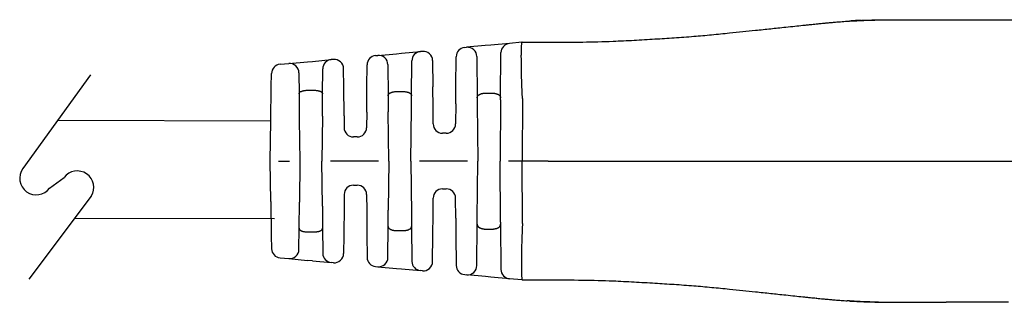
# Model space of a CAD drawing. Extents: x -158 to 83, y -21 to 165.
# Drawn here: x -42 to 28, y 74 to 94 of the extents above; entities that cross this region are included whole.
import ezdxf

# ---------------------------------------------------------------- set-up
doc = ezdxf.new("R2010")
doc.units = 0
doc.header["$LTSCALE"] = 0.1
doc.header["$MEASUREMENT"] = 0
doc.layers.get('0').update_dxf_attribs({"linetype": 'CONTINUOUS'})
doc.layers.add('TEXT', color=7, linetype='CONTINUOUS')

msp = doc.modelspace()

# ---------------------------------------------------------------- linework, layer by layer
at = {"color": 7, "linetype": 'Continuous'}
for p, q in [((23.68384424144535, 93.53489201191158), (30.99370914784965, 93.53565655754717)), ((-10.45775604109089, 91.58113469612755), (-10.31705010544287, 91.5939409819899)), ((-8.992122407420634, 91.71452867771397), (-10.31705010544287, 91.5939409819899)), ((-8.60759272319482, 91.74952647282369), (-8.992122407420634, 91.71452867771397)), ((-7.280562536887218, 91.87030552440281), (-8.60759272319482, 91.74952647282369)), ((-6.411039591107573, 91.9494447616267), (-7.280562536887218, 91.87030552440281)), ((-6.372201958003115, 91.95297955121954), (-6.411039591107573, 91.9494447616267)), ((-6.372201958003115, 91.95297955121954), (-4.753634936864628, 91.95317707562289)), ((-4.753634936864628, 91.95317707562289), (-4.52987476603468, 91.9532314093695)), ((-16.77537433328388, 91.00613952763571), (-16.62694596669767, 91.01964866821798)), ((-16.62694596669767, 91.01964866821798), (-15.3020209613926, 91.1402361177011)), ((-15.3020209613926, 91.1402361177011), (-14.92750938799962, 91.17432211898928)), ((-14.92750938799962, 91.17432211898928), (-13.60047894727256, 91.2951011937242)), ((-13.45479032278251, 91.30836097792005), (-13.60047894727256, 91.2951011937242)), ((-11.07907991659332, 88.79503422412175), (-11.06070175282697, 90.92650998915646)), ((-9.593904203190718, 90.93945496129778), (-9.567975017463596, 88.00345504855815)), ((-7.911203435529294, 88.00362833185339), (-7.883508248623683, 91.21568081743173)), ((-23.55280019672829, 90.38929518122944), (-22.93684301454618, 90.44535624411994)), ((-22.93684301454618, 90.44535624411994), (-21.61191741596825, 90.56594374876397)), ((-21.61191741596825, 90.56594374876397), (-21.24742572495614, 90.5991177949937)), ((-21.24742572495614, 90.5991177949937), (-19.92039521079987, 90.71989687641181)), ((-19.76698117868564, 90.73385978508486), (-19.92039521079987, 90.71989687641181)), ((-17.39174613861307, 88.7943739764333), (-17.37832004501996, 90.35151482066462)), ((-15.90380065765429, 90.36516258242573), (-15.88430142735746, 88.15723599911082)), ((-14.22483426293407, 88.15740956433883), (-14.20342459206371, 90.64047648274692)), ((-12.73164442042527, 90.6538749560732), (-12.71522661893708, 88.79486309800161)), ((-24.17209802941171, 88.79366481306151), (-24.15567077760564, 89.74045634201114)), ((-22.21369711229402, 89.79087022342782), (-22.20045178079025, 88.29108181715868)), ((-20.53863697672277, 88.29125562844463), (-20.52334092253597, 90.06527216944083)), ((-19.0324853278357, 88.79420236998067), (-19.04383527631546, 90.07937376322995)), ((-24.21383071249842, 86.38838416760161), (-24.17209802941171, 88.79366481306151)), ((-19.01430204625091, 86.735282598751), (-19.0324853278357, 88.79420236998067)), ((-17.40719954304724, 87.0021074086999), (-17.39174613861307, 88.7943739764333)), ((-12.70211119036016, 87.30978379158377), (-12.71522661893708, 88.79486309800161)), ((-11.08958125085428, 87.57710257719177), (-11.07907991659332, 88.79503422412175)), ((-22.20045178079025, 88.29108181715868), (-22.18416388222688, 86.44677905868457)), ((-21.53976054314525, 88.55204564427409), (-21.19938278882026, 88.55208124470312)), ((-20.55222042056344, 86.71586475747604), (-20.53863697672277, 88.29125562844463)), ((-15.88430142735746, 88.15723599911082), (-15.87426742767727, 87.02107142787348)), ((-15.22399478372698, 88.46174797332034), (-14.88520459050392, 88.46178340770486)), ((-14.23230408360692, 87.29106908147341), (-14.22483426293407, 88.15740956433883)), ((-9.567975017463596, 88.00345504855815), (-9.564370973123584, 87.5953637965546)), ((-8.908084688604077, 88.35510695778379), (-8.57116730915768, 88.35514219628885)), ((-7.912387746650402, 87.86627340546697), (-7.911203435529294, 88.00362833185339)), ((-12.69198435496196, 86.16310729512226), (-12.70211119036016, 87.30978379158377)), ((-11.08958125085428, 87.57710257719177), (-11.10177166444332, 86.16327361696104)), ((-9.564370973123584, 87.5953637965546), (-9.528491936671898, 83.53272762279109)), ((-7.912387746650402, 87.86627340546697), (-7.949751320307377, 83.53289274475473)), ((-6.360942034836385, 87.963367011426), (-6.371010703942118, 83.5330578667185)), ((-20.55222042056344, 86.71586475747604), (-20.5796762512261, 83.53157176904578)), ((-19.01430204625091, 86.735282598751), (-19.00691930009408, 85.89932337120668)), ((-17.40719954304724, 87.0021074086999), (-17.41670660957582, 85.8994896930454)), ((-15.84345440213181, 83.53206713493627), (-15.87426742767727, 87.02107142787348)), ((-14.26471378576693, 83.53223225690017), (-14.23230408360692, 87.29106908147341)), ((-24.26340435607763, 83.53118648446299), (-24.21383071249842, 86.38838416760161)), ((-22.18416388222688, 86.44677905868457), (-22.158416867591, 83.5314066470816)), ((-18.07968367470578, 85.2421355987213), (-18.34380474290613, 85.24210797405084)), ((-11.76474872957327, 85.50591952263694), (-12.02886979777456, 85.50589189796631)), ((-24.21323303961116, 80.67399923374411), (-24.26340435607763, 83.53118648446299)), ((-23.66078738827049, 83.53124951273772), (-22.88115969310533, 83.53133105473064)), ((-22.158416867591, 83.5314066470816), (-22.18355403859343, 80.61602891345397)), ((-20.55155432478345, 80.3472845935455), (-20.5796762512261, 83.53157176904578)), ((-16.56619722764543, 83.53199154258549), (-19.97683214916762, 83.53163482107597)), ((-15.84345440213181, 83.53206713493627), (-15.87353759053805, 80.04305647306286)), ((-14.26471378576693, 83.53223225690017), (-14.2315178037781, 79.77340229408802)), ((-10.25123476218606, 83.53265203044025), (-13.66186968370772, 83.53229530893078)), ((-9.563521142482482, 79.47008403266817), (-9.528491936671898, 83.53272762279109)), ((-7.911481282772201, 79.19951999463434), (-7.949751320307377, 83.53289274475473)), ((-6.371010703942118, 83.5330578667185), (-7.346907218248162, 83.53295579678554)), ((-4.528994116365024, 83.53325052496318), (-6.371010703942118, 83.5330578667185)), ((-6.360015294678321, 79.10275092512258), (-6.371010703942118, 83.5330578667185)), ((23.68489001388192, 83.53620144160062), (31.51876408881465, 83.53702079384693)), ((-18.3434469786516, 81.8215033052601), (-18.07932591045142, 81.82153092993072)), ((-19.00642404378209, 81.16414921093622), (-19.01363192225545, 80.32818845760005)), ((-17.41621135326309, 81.16431553277478), (-17.40647363930103, 80.06169982995135)), ((-12.02845699286497, 81.5590403570542), (-11.76433592466427, 81.55906798172474)), ((-24.21323303961116, 80.67399923374411), (-24.17099721632012, 78.26872737062898)), ((-22.19945614209433, 78.77172278768198), (-22.18355403859343, 80.61602891345397)), ((-20.55155432478345, 80.3472845935455), (-20.5376413380263, 78.77189659896804)), ((-19.01363192225545, 80.32818845760005), (-19.0313845147441, 78.26926492754818)), ((-12.70132102922931, 79.75500767326163), (-12.69143405799493, 80.90168626273)), ((-11.08873520676015, 79.48802620528555), (-11.10122136747628, 80.90185258456526)), ((-17.40647363930103, 80.06169982995135), (-17.39064532552223, 78.26943653400093)), ((-15.88333392495765, 78.90688982827562), (-15.87353759053805, 80.04305647306286)), ((-14.2315178037781, 79.77340229408802), (-14.22386676054754, 78.90706339350568)), ((-12.71412580584551, 78.26992565556922), (-12.70132102922931, 79.75500767326163)), ((-11.08873520676015, 79.48802620528555), (-11.07797910350173, 78.2700967816893)), ((-9.592354848555772, 76.12598677309475), (-9.567039413000558, 79.06203940712832)), ((-9.567039413000558, 79.06203940712832), (-9.563521142482482, 79.47008403266817)), ((-7.911481282772201, 79.19951999463434), (-7.910268657874417, 79.06221269033718)), ((-7.910268657874417, 79.06221269033718), (-7.881901156537714, 75.85011870771504)), ((-24.17099721632012, 78.26872737062898), (-24.15437190355544, 77.32193874683294)), ((-22.2123877447376, 77.27193164564905), (-22.19945614209433, 78.77172278768198)), ((-21.53871032999685, 78.51089717142368), (-21.19833257567203, 78.51093277185267)), ((-20.5376413380263, 78.77189659896804), (-20.52197419856263, 76.99788330818147)), ((-19.0313845147441, 78.26926492754818), (-19.04246562841295, 76.98409118820386)), ((-17.39064532552223, 78.26943653400093), (-17.37689351297109, 76.71229853227717)), ((-15.90237129668186, 76.69895920525606), (-15.88333392495765, 78.90688982827562)), ((-15.22296359739407, 78.60251598413147), (-14.88417340417102, 78.60255141851592)), ((-14.22386676054754, 78.90706339350568), (-14.20193767755728, 76.42400100872585)), ((-12.73015473538661, 76.4109104038729), (-12.71412580584551, 78.26992565556922)), ((-11.07797910350173, 78.2700967816893), (-11.05915508043056, 76.13862490761146)), ((-8.907075947821383, 78.71047817125697), (-8.570158568375383, 78.71051340976202)), ((-23.55136561967553, 76.6732256995624), (-22.93539672467384, 76.61729436751378)), ((-22.93539672467384, 76.61729436751378), (-21.61044383077174, 76.49698382644388)), ((-21.24594697994009, 76.46388618686481), (-21.61044383077174, 76.49698382644388)), ((-21.24594697994009, 76.46388618686481), (-19.9188915578934, 76.34338472859342)), ((-19.7654746083475, 76.32945391166093), (-19.9188915578934, 76.34338472859342)), ((-16.77381087241062, 76.0577999649991), (-16.62538025596511, 76.04432192524536)), ((-16.62538025596511, 76.04432192524536), (-15.30042738271599, 75.92401138605092)), ((-15.30042738271599, 75.92401138605092), (-14.92591045893474, 75.89000388740907)), ((-14.92591045893474, 75.89000388740907), (-13.59885505595469, 75.76950243086922)), ((-13.45316371530937, 75.75627312731969), (-13.59885505595469, 75.76950243086922)), ((-10.45607243986973, 75.48412634033336), (-10.31536323514933, 75.47134943284375)), ((-8.99041303442253, 75.35103913632425), (-10.31536323514933, 75.47134943284375)), ((-8.605874265823118, 75.31612161772752), (-8.99041303442253, 75.35103913632425)), ((-7.278818589312272, 75.19562013634992), (-8.605874265823118, 75.31612161772752)), ((-6.409279034632546, 75.11666278263063), (-7.278818589312272, 75.19562013634992)), ((-6.370440662963419, 75.11313611724417), (-6.409279034632546, 75.11666278263063)), ((-6.370440662963419, 75.11313611724417), (-4.751873635918449, 75.11327716773097)), ((-4.751873635918449, 75.11327716773097), (-4.528113458618669, 75.11326964055782)), ((25.1144656498917, 73.53766028256969), (23.68593597090705, 73.5374508285365)), ((25.50813035704689, 73.53770145633116), (25.1144656498917, 73.53766028256969)), ((25.77896926695135, 73.53772978362706), (25.50813035704689, 73.53770145633116)), ((25.80426751957938, 73.53773242959518), (25.77896926695135, 73.53772978362706)), ((26.49235389228081, 73.53780439719507), (25.80426751957938, 73.53773242959518)), ((27.43236412826093, 73.53790271374835), (26.49235389228081, 73.53780439719507)), ((28.12065666536857, 73.53797470291128), (27.43236412826093, 73.53790271374835))]:
    msp.add_line(p, q, dxfattribs=at)
for p, q in [((-36.99311545070731, 89.63435632570048), (-41.79522709542636, 82.9959264027368)), ((-39.89664950578653, 81.6225321427366), (-38.87122413978752, 82.36709545199028)), ((-36.94133295781077, 81.04272592359095), (-41.37475156194655, 75.15785014632677))]:
    msp.add_line(p, q)
for centre, radius, start, end in [((-10.39765534606531, 90.92079302115951), 0.6630710529363139, 95.20042122203317, 179.5059923142934), ((-10.25694940678223, 90.93359930013582), 0.6630710601237556, 0.5059925732115361, 95.20042148094674), ((-7.220461841861987, 91.20996384943489), 0.6630710529363003, 95.20042122203317, 179.505992314295), ((-16.7152736382583, 90.34579785266777), 0.6630710529363139, 95.20042122203317, 179.505992314295), ((-16.56684586191848, 90.35930693172989), 0.6630710607036888, 0.5059916683525478, 95.20036994716527), ((-13.54037818204495, 90.63475952193662), 0.6630710561322564, 95.20042728815244, 179.5059929376866), ((-13.39468962638034, 90.64801929347408), 0.6630710624999804, 0.5059926955580815, 95.20042126629416), ((-23.49269949732053, 89.72895349705713), 0.6630710625000332, 95.20042152709146, 179.0059926193618), ((-22.87674231588554, 89.78501456226579), 0.6630710601237855, 0.5059925732100091, 95.20042148094022), ((-19.86029451577448, 90.05955520144394), 0.6630710529362991, 95.20042122203317, 179.505992314295), ((-19.70688048227035, 90.07351810064021), 0.6630710624999604, 0.5059926947699518, 95.20042126741906), ((-18.34387409413107, 85.90517903292404), 0.6630710625000032, 180.5059926193651, 270.0059926193667), ((-18.07975302593037, 85.9052066575946), 0.6630710625000027, 270.0059926193667, 359.5059926193629), ((-12.02893914899877, 86.16896295683962), 0.6630710625000332, 180.5059926193651, 270.0059926193667), ((-11.76481808079824, 86.16899058151024), 0.6630710625000027, 270.0059926193667, 359.5059926193629), ((-18.34337762742702, 81.15843224638697), 0.6630710624999954, 90.00599261936668, 179.5059926193645), ((-18.0792565592261, 81.15845987105764), 0.6630710624999733, 0.5059926193651348, 90.00599261936668), ((-12.02838764164039, 80.89596929818104), 0.6630710624999954, 90.00599261936668, 179.5059926193645), ((-11.7642665734393, 80.89599692285152), 0.6630710625000027, 0.5059926190654728, 90.00599261936668), ((-23.49140286362154, 77.33358010209918), 0.663071239809945, 181.0059775709305, 264.8115486632067), ((-22.87543415932282, 77.27764860752829), 0.6630710607080786, 264.8115638042977, 359.5059928487426), ((-19.85892899892009, 77.00373896459281), 0.6630710561326191, 180.5059921657117, 264.811564321729), ((-19.70551204476011, 76.98980815363497), 0.6630710625000195, 264.8115639713636, 359.5059925431665), ((-16.71384831343729, 76.71815420099863), 0.6630710561326574, 180.505993229461, 264.811564321729), ((-16.56541771126726, 76.70467616713539), 0.6630710607080863, 264.8115655962976, 359.5059928487426), ((-13.53889247791437, 76.4298566651372), 0.6630710561326191, 180.5059921657117, 264.8115626673822), ((-13.39320115173396, 76.4166273692947), 0.6630710625000013, 264.8115639723774, 359.5059925439583), ((-10.3961098808964, 76.14448057633264), 0.6630710561326574, 180.505993229461, 264.811564321729), ((-10.25540126321262, 76.1317037267424), 0.6630710607082194, 264.8116152919888, 359.5059935600668), ((-7.218855956908661, 75.85597436568158), 0.663071056132656, 180.5059923001076, 264.8115579505551)]:
    msp.add_arc(centre, radius, start, end, dxfattribs=at)
for centre, start, end in [((-40.84593830060639, 82.30922927273694), 144.1187512325749, 324.1187512325745), ((-37.93774926431292, 81.6590510881412), 328.2614755136656, 142.8195398501741)]:
    msp.add_arc(centre, 1.171623729838647, start, end)
for points in [[(-4.529874766035426, 91.95323140936945), (-2.072558946064357, 91.9692878625993), (0.06823129202595979, 92.02606567914438), (1.552899346903917, 92.09795710180005), (3.038656306584639, 92.18602859715733), (4.397085015965377, 92.27138042401492), (5.794968990444115, 92.37337768139652), (7.060461030401449, 92.4855706037849), (8.327507749937297, 92.61053501917566), (9.268836066920283, 92.70675269545683), (10.16518640688881, 92.79940378312831), (10.71216214399054, 92.85619991013023), (11.25401767350461, 92.91334806119124), (11.75771427568855, 92.96757619293244), (12.31743191073078, 93.02774359898821), (12.96965845579911, 93.09669615577286), (13.51577716556383, 93.15388167938671), (13.65121868502917, 93.16802592040078), (13.78357442411437, 93.18178669351519), (14.06904388437215, 93.21115871090996), (14.46981563587713, 93.25168529966523)], [(14.46981563587713, 93.25168529966523), (14.47311465173158, 93.25201164345545), (14.47743957789441, 93.25243944906454), (14.48087395633404, 93.25277912573739), (14.48444654303904, 93.25313231310109), (14.48887850545232, 93.25357024560974), (14.49319768212587, 93.25399693137102), (14.49614276226492, 93.25428783972825), (14.49675643811555, 93.2543483808131), (14.49797689870811, 93.25446840565104)], [(14.49797689870811, 93.25446840565104), (14.62349932732852, 93.26702583721699), (14.7491127610758, 93.27949656457443)], [(14.7491127610758, 93.27949656457443), (15.10236796894513, 93.31400219158928), (15.35887047520949, 93.33817535572341), (15.46484336276296, 93.3478013463692), (15.5666943915799, 93.35690543726213), (15.70518040902755, 93.3692064254629), (15.85465140201266, 93.38222999908818), (16.2029432488337, 93.4105932745242), (16.66755066064509, 93.44356047601418)], [(16.66755066064509, 93.44356047601418), (16.68010885671336, 93.44445391470039), (16.68910756677463, 93.44509219141725), (16.69627973184808, 93.44559851992095), (16.70335829295027, 93.44609611396669), (16.71892456540547, 93.44718788929397), (16.73789830278645, 93.44851546153681), (16.75866143103982, 93.44996368075918), (16.77959587611138, 93.45141739702417), (16.79908356394733, 93.45276146039592), (16.81926441900709, 93.45413732999332), (16.83671819652201, 93.45531334048412), (16.84313834570567, 93.45574378001888), (16.84719177185357, 93.45601459049517)], [(16.84719177185357, 93.45601459049517), (17.86320405562638, 93.50521609862976), (18.88779673684384, 93.53422015326612)], [(17.68875528108939, 93.5043506093936), (17.2743878540318, 93.48278105238678), (16.84719177185357, 93.45601459049517)], [(17.68875528108939, 93.5043506093936), (17.69484269853353, 93.50463448501554), (17.70311648828234, 93.5050190041493), (17.71878796740542, 93.50573460817101), (17.73443468931659, 93.50643887544449), (17.76068455946968, 93.5076163622282), (17.78736740867953, 93.50880624174023), (17.83757727348784, 93.51100392358423), (17.8881090909558, 93.51311553920328), (17.93110236581136, 93.51478430735251), (17.9736530390937, 93.51633194807773), (18.01860165601867, 93.51791049711672), (18.08638850112738, 93.52026286321482), (18.1601966861536, 93.52273576583325), (18.23649401142303, 93.52511610267244), (18.31174827726249, 93.52719077143225), (18.36294868505455, 93.52838671424088), (18.41048098430408, 93.52934888281324), (18.45301599427983, 93.53010870460692), (18.48922453424835, 93.53069760708024), (18.51381930519667, 93.53107999539095), (18.53767072949095, 93.53144348437839), (18.58214930009084, 93.5321071382427), (18.63355583023548, 93.53280507382749), (18.68819190286437, 93.53341829527302), (18.74813071395958, 93.53390102093029), (18.8143423098451, 93.53418954289602), (18.88779673684384, 93.53422015326612)], [(18.88779673684384, 93.53422015326612), (19.90874300268659, 93.54846021025811), (20.66409262339844, 93.55006074498614), (20.98289734951479, 93.54915890565793), (21.28532512284926, 93.54795588469233), (21.59000331540448, 93.54661899861131), (21.91185012381979, 93.54483325515734), (22.66679662728202, 93.53949178379808), (23.68384424144461, 93.53489201191172)], [(-6.361333661396643, 87.98153101004976), (-6.372394496644614, 88.23011366574079), (-6.381787531072901, 88.45169250313717), (-6.389368022759554, 88.64282829020988), (-6.393572220468358, 88.75765702562002), (-6.397427767024621, 88.8700141774163), (-6.401518349120464, 88.9935677326492), (-6.407766605828727, 89.1847076520253), (-6.414694341790196, 89.40477469220312), (-6.421618008703121, 89.64130116616185), (-6.427854058265042, 89.88181938688042), (-6.43271894217306, 90.11386166733782), (-6.435170262131479, 90.2770680075874), (-6.436685876227256, 90.4239713187815), (-6.437516633091346, 90.55036308020938), (-6.437913381355771, 90.65203477116056), (-6.438061561607937, 90.70839966570685), (-6.438194858549571, 90.77151946308052), (-6.438366409526089, 90.87788546962868), (-6.438321470802678, 91.01062126686095), (-6.437763097919516, 91.15658427598783), (-6.436394346418195, 91.30263191822048), (-6.4321647686409, 91.49440231630821), (-6.423437452324575, 91.66194999254421), (-6.41630106907911, 91.74386523383096), (-6.407570194392313, 91.82891823768479), (-6.400368486399969, 91.88919907884642), (-6.389182049408586, 91.93805146523205), (-6.383457227385676, 91.94814119780862), (-6.372201958003115, 91.95297955121958)], [(-22.20045178079081, 88.29108181715893), (-22.19808518656109, 88.32332620921369), (-22.19052931067964, 88.34832887126983), (-22.18275669840206, 88.36272070387123), (-22.17387952884647, 88.37609293668676), (-22.16461740744295, 88.3893758600009), (-22.154710233475, 88.40232645609338), (-22.13671919157134, 88.42119090121504), (-22.11395686395906, 88.4385427784619), (-22.06545352708116, 88.46359812485497), (-22.01509474603874, 88.48381120444371), (-21.98691573151844, 88.49441719306527), (-21.95994189918923, 88.50344153894862), (-21.92708039441744, 88.51227558437284), (-21.8927922719807, 88.51972864156515), (-21.85899135831808, 88.5257923703729), (-21.82726656360283, 88.53080843819448), (-21.79055729932199, 88.53636271822616), (-21.75388729247216, 88.54125320120482), (-21.66202425076477, 88.54906231604409), (-21.53976054314506, 88.55204564427426)], [(-21.19938278882026, 88.55208124470315), (-21.11630239950485, 88.5509837408485), (-21.02947126658211, 88.54623062164382), (-20.9691571782861, 88.53938201398553), (-20.91043749346825, 88.53068294386016), (-20.86097977212195, 88.52269052528496), (-20.81205674878298, 88.51255321145746), (-20.78107696866898, 88.50397925740567), (-20.75455538799402, 88.49531557388593), (-20.74110245358412, 88.49044018194436), (-20.72656883015397, 88.48491635933355), (-20.67795340196189, 88.46538243146752), (-20.62620853892074, 88.43909661547696), (-20.60251767279846, 88.42139350742934), (-20.58439083791062, 88.40247960429743), (-20.57448154534936, 88.38952952688363), (-20.56521750424517, 88.37624730720349), (-20.55634095538646, 88.36287960734843), (-20.54856846039965, 88.34849266579648), (-20.54100966901359, 88.32349531517943), (-20.53863697672277, 88.29125562844446)], [(-15.8843014273571, 88.15723599911087), (-15.8789733806705, 88.20764007577202), (-15.86822420324414, 88.2369600224063), (-15.8647540336198, 88.24351829454965), (-15.86082634487494, 88.25035471913128), (-15.84450066829147, 88.27692653469526), (-15.82046525654212, 88.30779908917874), (-15.78872783718687, 88.33450553245848), (-15.7542571922979, 88.35481180104246), (-15.72833236566634, 88.36768525086963), (-15.70458665678696, 88.37869081258867), (-15.68938590566059, 88.38559740775823), (-15.6742371414216, 88.39220643960164), (-15.64596513633278, 88.40328439002111), (-15.61180129013772, 88.41420748569908), (-15.55413687365665, 88.42804389661917), (-15.50894341008356, 88.43698357176577), (-15.49963881088829, 88.43873350096322), (-15.49238407810714, 88.44007796277538), (-15.40050044310442, 88.45317763925817), (-15.22399478372716, 88.46174797332041)], [(-14.8852045905041, 88.46178340770479), (-14.70838365789828, 88.45319268128152), (-14.61443821247936, 88.43972335755099), (-14.60668595961356, 88.43828666511725), (-14.59728196944342, 88.43651985871357), (-14.57435277769802, 88.43213360746529), (-14.54494295513376, 88.4261043423266), (-14.50646848769154, 88.41697831536854), (-14.46935690807388, 88.40584046294026), (-14.43590260507028, 88.39281389995969), (-14.40293835527498, 88.37806935284571), (-14.36496847516784, 88.3602107625273), (-14.32831207911536, 88.33993898075595), (-14.30177571472428, 88.32061528687916), (-14.27915220410616, 88.29768640101112), (-14.26306752638705, 88.27512495589544), (-14.24955570562364, 88.25263102930319), (-14.24111381870426, 88.23764480307605), (-14.23415508227618, 88.22233239144533), (-14.22707952588153, 88.19414638564439), (-14.22483426293427, 88.15740956433876)], [(-9.567975017463795, 88.00345504855812), (-9.564839585436527, 88.05071060440987), (-9.556095920639489, 88.08441032418467), (-9.550083856567852, 88.09879513128796), (-9.543364631199282, 88.11272169163574), (-9.535029602044368, 88.12932847191593), (-9.525566954706306, 88.14655238220081), (-9.50778462725686, 88.17257381682342), (-9.483460806770168, 88.19781995514693), (-9.451432999372308, 88.22166602627011), (-9.417043514131606, 88.24266906199924), (-9.387362269217164, 88.2590654804436), (-9.373510651546354, 88.26650327712393), (-9.360445835047031, 88.27319255509236), (-9.334724503201368, 88.28510098663946), (-9.304466947678002, 88.29703129717406), (-9.257965110073524, 88.31093459778455), (-9.209162345025781, 88.32253143274842), (-9.146222784864264, 88.33629627012402), (-9.080622025977284, 88.34717113148265), (-9.019477278977263, 88.35239809267354), (-8.961304852647853, 88.35442967937831), (-8.93703216194396, 88.35485002554395), (-8.921793245566079, 88.35504776397262), (-8.920887375787427, 88.35505789156446), (-8.919718762486632, 88.35506828268925), (-8.91535535546906, 88.35509309066431), (-8.908084688603893, 88.35510695778375)], [(-8.57116730915768, 88.35514219628898), (-8.563946729122591, 88.35513038338202), (-8.559901602702723, 88.35511013713901), (-8.559061505854938, 88.35510376538276), (-8.55855925096898, 88.35509846760277), (-8.545884804522942, 88.35490846215744), (-8.520431383107393, 88.35430463827691), (-8.486440143310773, 88.35306854200397), (-8.448152241721111, 88.35098171938036), (-8.409808834926523, 88.34782571644878), (-8.350466429250456, 88.33960234469909), (-8.307976752217101, 88.33117545546749), (-8.295681348361931, 88.32844871972038), (-8.282362871518256, 88.32542621608307), (-8.25239961823739, 88.31846297886483), (-8.215548974799898, 88.30909241262545), (-8.17833682180374, 88.29796174358725), (-8.144959597643464, 88.2853276542955), (-8.118789125190883, 88.27332247795944), (-8.105722428370619, 88.26663566586758), (-8.091868657976455, 88.25920044212425), (-8.06218553594735, 88.24281111461899), (-8.027793825127276, 88.22181675724113), (-7.995762853392546, 88.19797922535025), (-7.971456377600828, 88.17278464060934), (-7.953823603561111, 88.14708262736924), (-7.944523578374848, 88.1301987517036), (-7.936075191423675, 88.11337272603261), (-7.927917460535721, 88.09633907248137), (-7.920788278319768, 88.07827764054487), (-7.913423988347472, 88.04528755734798), (-7.911203435529857, 88.00362833185353)], [(-6.360942034836214, 87.963367011426), (-6.361029620126513, 87.97244955747307), (-6.361333661396643, 87.98153101004976)], [(-4.528994116365024, 83.53325052496322), (1.602836586750094, 83.53389185889513), (6.092942111650068, 83.53436148324855), (7.894153872948362, 83.53454987367819), (9.593574475079595, 83.53472761767492), (11.28441131311688, 83.53490446388777), (13.0759894949262, 83.53509184673227), (17.56497233688701, 83.53556135366343), (23.68489001388209, 83.53620144160062)], [(-9.567039413001112, 79.06203940712841), (-9.564934466936123, 79.02057201447603), (-9.558378542507832, 78.9892114427865), (-9.552231726029714, 78.97314114142974), (-9.544510606235264, 78.9569905170188), (-9.526817398415183, 78.92307492901945), (-9.502879195193142, 78.88795984129753), (-9.472715486422587, 78.8591568010711), (-9.440343101442107, 78.83681234521939), (-9.41728538851632, 78.82328190154048), (-9.394214744050295, 78.81065813704171), (-9.367139576176243, 78.79626425082985), (-9.338453549278242, 78.78245371650559), (-9.305492264473628, 78.76949916649711), (-9.270136476125938, 78.75844900892064), (-9.231863687005863, 78.74855685695714), (-9.19876021959221, 78.74084993048616), (-9.184840628882796, 78.73769036974659), (-9.171656363454641, 78.73476105921753), (-9.12796180738382, 78.72605925359044), (-9.06844856639811, 78.71779616994671), (-9.030105791520597, 78.71463980712987), (-8.991818239852947, 78.71255262689994), (-8.957826641890701, 78.71131620835602), (-8.932371728133042, 78.7107121305965), (-8.919694229076235, 78.71052197272061), (-8.919191160005127, 78.71051666191015), (-8.918350008529075, 78.7105102770303), (-8.914301610308012, 78.71049000052444), (-8.907075947821951, 78.71047817125692)], [(-8.570158568375383, 78.71051340976226), (-8.562924191575547, 78.71052689905176), (-8.558777676453843, 78.71054917358323), (-8.557829606521814, 78.7105569814956), (-8.557181703607007, 78.71056408641323), (-8.545309317771263, 78.71072594207354), (-8.52334684965372, 78.71114429957525), (-8.495469141165003, 78.71190893738215), (-8.465851034213898, 78.7131096339581), (-8.410637928200494, 78.71726019799716), (-8.3598485159146, 78.72422099972191), (-8.313028928028643, 78.73329885091997), (-8.26986773626301, 78.74290950254459), (-8.24532179906847, 78.74858125540769), (-8.220818780527445, 78.75470279493628), (-8.186159265142134, 78.76466558909465), (-8.151073379488718, 78.77707018893479), (-8.119307110097921, 78.79156444298646), (-8.087396559421364, 78.80843943459004), (-8.03864144986444, 78.83596726057488), (-7.993292161797272, 78.86860522318015), (-7.970298940573229, 78.89309747076787), (-7.95285839820498, 78.9187021117685), (-7.943562007183758, 78.9355877256415), (-7.935117854941928, 78.95241407038317), (-7.926965329166506, 78.96944567610528), (-7.919841540272544, 78.98750232857948), (-7.912480960958972, 79.02050778741973), (-7.910268657874417, 79.06221269033723)], [(-6.360403121650577, 79.08458684497496), (-6.36938520429612, 78.88214020004459), (-6.376940334089247, 78.70474642562326), (-6.38323756641445, 78.54993068319013), (-6.388445956655892, 78.41521813422382), (-6.392734560198446, 78.29813394020384), (-6.397168952230053, 78.16957004843044), (-6.401647235791644, 78.03369084884311), (-6.406496387688393, 77.88475895335323), (-6.411899636681958, 77.71456079342745), (-6.417402191736199, 77.53266589095438), (-6.422549261815305, 77.34864376782191), (-6.430011229233895, 77.02741241019686), (-6.434531615539583, 76.73708063098883), (-6.435738392566242, 76.59292976689414), (-6.436354177073711, 76.44612609994205), (-6.436701186910375, 76.28337016700368), (-6.436902735747302, 76.12195225745596), (-6.436564375892671, 75.94943959532308), (-6.43510584676499, 75.77682374037013), (-6.43194688777946, 75.61509625236253), (-6.42650723835203, 75.47524869106536), (-6.420080615100898, 75.38127674696204), (-6.41323232398907, 75.30783733775503), (-6.411155999487874, 75.28775619988463), (-6.408387476736864, 75.26142189032265), (-6.403511142842576, 75.21756255593903), (-6.396601503282267, 75.16898886682817), (-6.387593313833677, 75.12966910179331), (-6.381718123928954, 75.11817317258406), (-6.370440662963973, 75.1131361172441)], [(-6.360015294678525, 79.10275092512263), (-6.360100980063648, 79.09366836095306), (-6.360403121650577, 79.08458684497496)], [(-22.19945614209433, 78.77172278768198), (-22.193927131728, 78.72747602499847), (-22.18289862336723, 78.70193993232314), (-22.17928359571491, 78.69614074084656), (-22.17525648260672, 78.69019889054563), (-22.15915699701749, 78.66789742787829), (-22.13602844100621, 78.64224500043366), (-22.10379905958778, 78.61869940866862), (-22.07001192168093, 78.60158159923719), (-22.04446640440442, 78.59081268990754), (-22.01935915436786, 78.58106096386085), (-21.9907534559099, 78.57029836349894), (-21.96083461485591, 78.56015294614629), (-21.92644199742483, 78.55070440745988), (-21.89299929260575, 78.543333765901), (-21.86145756985246, 78.5376251115058), (-21.83031462523886, 78.53270513519558), (-21.77349136027189, 78.52429864431822), (-21.71081381347672, 78.51708601714118), (-21.62206339018374, 78.51203695153447), (-21.53871032999685, 78.51089717142368)], [(-21.19833257567203, 78.51093277185267), (-21.02614670070074, 78.51778853968293), (-20.93496970151588, 78.52846692210616), (-20.92737132165086, 78.52962002328121), (-20.91791499929053, 78.5310762959142), (-20.88745769735526, 78.53589680120488), (-20.84840080965607, 78.54277147868036), (-20.81115915065779, 78.55073537510611), (-20.77622266661812, 78.56027551994073), (-20.74630307231351, 78.5704281032864), (-20.71769712351727, 78.5811976092759), (-20.69259302714541, 78.59095414693243), (-20.66705112295331, 78.60172783563141), (-20.63327025855607, 78.61885124226264), (-20.60104777986837, 78.6424011820102), (-20.57792495948308, 78.66805586336356), (-20.56182964260844, 78.69035890130978), (-20.55780289187595, 78.69630217728864), (-20.55418829432904, 78.70210263816536), (-20.54316246158, 78.72764373663536), (-20.53764133802703, 78.771896598968)], [(-15.88333392495747, 78.90688982827572), (-15.87788449016981, 78.85629932963785), (-15.86634737385639, 78.82563702850582), (-15.86237676240007, 78.81822128360001), (-15.85806040384663, 78.81071956697134), (-15.84975446650321, 78.79668488475319), (-15.83969033799351, 78.78105609179532), (-15.8213529009448, 78.75808251248223), (-15.79733704412444, 78.73673642484306), (-15.74658080724699, 78.70618232211008), (-15.69872527677836, 78.68325675631871), (-15.684565235195, 78.67682971986393), (-15.67134560845746, 78.67110632107473), (-15.64505126714052, 78.66084849670695), (-15.61348440205892, 78.65048499583106), (-15.56292861106405, 78.63799891719287), (-15.51459290375104, 78.62847716508635), (-15.47629170937701, 78.62140453990034), (-15.4402758604712, 78.61557865588833), (-15.34814792770708, 78.60618063060241), (-15.22296359739464, 78.60251598413147)], [(-14.88417340417119, 78.60255141851597), (-14.7589964337376, 78.60624184003946), (-14.66687613478219, 78.61565794841836), (-14.63086378357454, 78.62149061484651), (-14.59256598496727, 78.62857044350416), (-14.54422665157401, 78.63810285102824), (-14.49366723515883, 78.65060056594591), (-14.46209993700188, 78.66097140483596), (-14.43580579578413, 78.67123551552662), (-14.42258682340891, 78.67696193641626), (-14.40842744895544, 78.68339224683312), (-14.36057993913468, 78.70632618590614), (-14.30983366408597, 78.73688811519416), (-14.28587409032869, 78.75814935608732), (-14.26790101382387, 78.78050668853672), (-14.25820467604697, 78.79550935169911), (-14.24952849076797, 78.81018582133397), (-14.24244890853787, 78.82264872014775), (-14.23609226044513, 78.83562739952414), (-14.22712405409037, 78.86525309438953), (-14.22386676054828, 78.90706339350564)], [(-4.528113458619402, 75.11326964055782), (-2.070794333684364, 75.09772721361215), (0.07000773445796327, 75.04139721282719), (1.554690795232329, 74.9698163573934), (3.040466145364132, 74.88205565739106), (4.398912679080095, 74.79698799106671), (5.796817958953167, 74.69528314790885), (7.062333439950052, 74.58335494597405), (8.329406272056385, 74.4586555765268), (9.270754695438711, 74.36263481117406), (10.16712439672277, 74.27017122577544), (10.71411200257409, 74.21348951742722), (11.25597947458825, 74.15645471397292), (11.75968855304038, 74.1023318283322), (12.31942676793784, 74.04228067138065), (12.97168207883066, 73.97346305278046), (13.5177955246061, 73.91639356389682), (13.65318800322127, 73.90228307206469), (13.78549855564563, 73.88855495640725), (14.07090451335409, 73.85924963312817), (14.47160312777127, 73.81881437009453)], [(14.50000958486348, 73.8160088940605), (14.49016657134142, 73.81697941812995), (14.48308318021679, 73.81767874829059), (14.4775190775662, 73.81822881809754), (14.47423471534585, 73.81855374448067), (14.47160312777127, 73.81881437009453)], [(14.50000958486348, 73.8160088940605), (14.73778270057332, 73.79235601017776), (14.9758873224998, 73.76907731348713)], [(14.9758873224998, 73.76907731348713), (15.2334286949994, 73.74444229292412), (15.4169505225373, 73.72740735593345), (15.49052244687774, 73.72076928012994), (15.56160539183372, 73.71443469971165), (15.68756501556074, 73.70326941307077), (15.82717116671924, 73.69110292123544), (16.14807284239194, 73.66476442525955), (16.57094596299069, 73.63400249752658)], [(16.57094596299069, 73.63400249752658), (16.62027566336564, 73.63065686925387), (16.66962287321631, 73.62736935656828)], [(16.84902682336004, 73.61497430946396), (16.84597291999832, 73.61517993487088), (16.8423556833798, 73.61542355305728), (16.84010921039793, 73.61557488748953), (16.83853278157488, 73.61568117641772), (16.8283080465298, 73.61637265992421), (16.81526824330234, 73.61725639892958), (16.80133254104326, 73.61820212989116), (16.78580213448495, 73.6192603790578), (16.76825969037029, 73.62046343096092), (16.74828787544302, 73.62184357013204), (16.72546935644604, 73.62343308110253), (16.6993868001227, 73.62526424840415), (16.66962287321631, 73.62736935656828)], [(17.69084605883893, 73.56679795659669), (17.27635495369639, 73.58828760614777), (16.84902682336004, 73.61497430946396)], [(16.84902682336004, 73.61497430946396), (17.8651683824609, 73.56597397027024), (18.88988824611151, 73.53717948370611)], [(18.88988824611151, 73.53717948370611), (18.81630245572627, 73.53719512882635), (18.74999670521641, 73.53747064759828), (18.69001730715713, 73.53794155349631), (18.63541057412428, 73.53854335999483), (18.58422299751543, 73.53922786676037), (18.53976655279164, 73.53988206957779), (18.51539576844186, 73.5402485291463), (18.49023062580056, 73.54063519948188), (18.45387592526196, 73.5412208167092), (18.41133178139627, 73.54197469712923), (18.36388294792859, 73.54292852531857), (18.31281417858405, 73.54411398585367), (18.23788846124808, 73.54616722008377), (18.16191117650436, 73.5485234301338), (18.08838310500591, 73.55097226558084), (18.02080502740789, 73.55330337600249), (17.97581973098703, 73.55487380766444), (17.93322484800441, 73.55641409469443), (17.89019595493683, 73.55807512100601), (17.83965186097968, 73.56017658251251), (17.7894440605951, 73.56236367791674), (17.76276364968185, 73.56354788335783), (17.73651812899655, 73.5647197003328), (17.72087874927713, 73.56542036801319), (17.70520800927913, 73.56613261642669), (17.69692689044261, 73.5665156874134), (17.69084605883893, 73.56679795659669)], [(18.88988824611151, 73.53717948370611), (21.26711109053068, 73.52397060765351), (23.68593597090649, 73.53745082853646)]]:
    msp.add_spline(points, degree=3, dxfattribs=at)
at = {"layer": 'TEXT'}
for p, q in [((-39.31881756309575, 86.41931018828764), (-24.21383071249842, 86.38838416760161)), ((-38.11999888945457, 79.47817648444108), (-23.95198661741527, 79.45315729888573))]:
    msp.add_line(p, q, dxfattribs=at)

doc.saveas('drawing.dxf')
